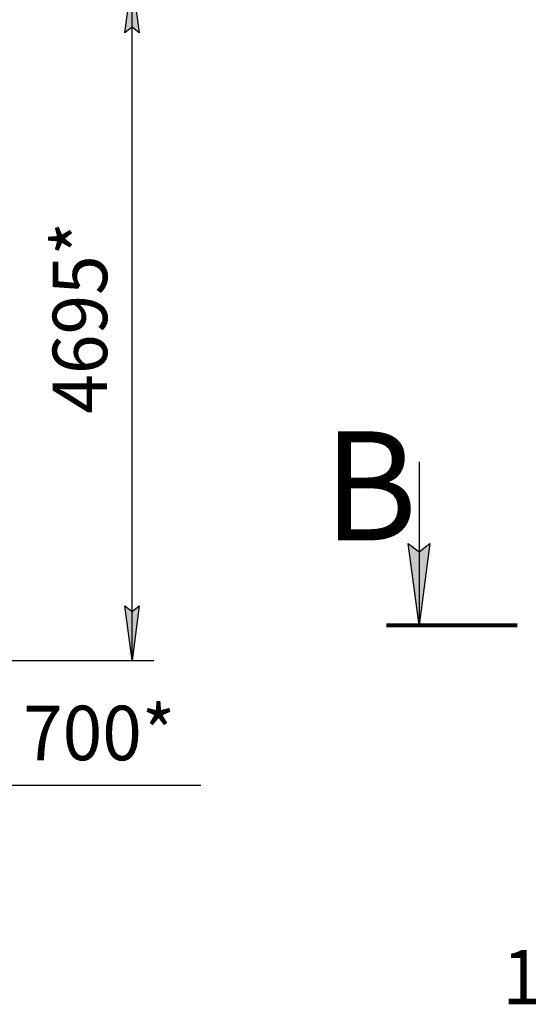
# Model space of a CAD drawing. Units: millimetres. Extents: x 0 to 32597, y -11 to 22275.
# Drawn here: x 17194 to 20697, y 11708 to 18487 of the extents above; entities that cross this region are included whole.
import ezdxf

# ---------------------------------------------------------------- set-up
doc = ezdxf.new("R2010")
doc.units = ezdxf.units.MM
doc.linetypes.add('K5LT_REINFORCED', pattern=[0])
doc.linetypes.add('K5LT_THIN', pattern=[0])
doc.layers.add('DIM', color=6, linetype='Continuous', true_color=0xff00ff)
doc.layers.add('FOR', color=7, linetype='Continuous', true_color=0xffffff)
doc.styles.add('KTEXTSTYLE', font='GOST_AU.ttf', dxfattribs={"width": 0.96, "height": 5})

msp = doc.modelspace()

# ---------------------------------------------------------------- hatches: boundary and pattern name
at = {"layer": 'DIM'}
for points in [[(18017.5, 18397.3), (17968.2, 18772.3), (17918.8, 18397.3), (17968.2, 18434.8)], [(17968.2, 14076.3), (18017.5, 14451.3), (17968.2, 14413.8), (17918.8, 14451.3)]]:
    msp.add_hatch(color=7, dxfattribs=at).paths.add_polyline_path(points)
at = {"layer": 'FOR'}
msp.add_hatch(color=7, dxfattribs=at).paths.add_polyline_path([(19943.9, 14317.5), (20017.9, 14880), (19943.9, 14823.7), (19869.8, 14880)])

# ---------------------------------------------------------------- linework, layer by layer
at = {"layer": 'DIM', "color": 7, "linetype": 'K5LT_THIN', "lineweight": 30}
for p, q in [((17918.8, 18397.3), (17968.2, 18772.3)), ((17968.2, 18772.3), (18017.5, 18397.3)), ((17968.2, 14076.3), (17968.2, 18772.3)), ((17968.2, 18434.8), (17918.8, 18397.3)), ((18017.5, 18397.3), (17968.2, 18434.8)), ((17968.2, 14076.3), (17918.8, 14451.3)), ((17918.8, 14451.3), (17968.2, 14413.8)), ((17968.2, 14413.8), (18017.5, 14451.3)), ((18017.5, 14451.3), (17968.2, 14076.3)), ((17127.8, 14076.3), (18118.2, 14076.3)), ((16716.8, 13216.8), (17241.8, 13216.8)), ((17093, 13216.8), (18442.3, 13216.8))]:
    msp.add_line(p, q, dxfattribs=at)
at = {"layer": 'FOR', "color": 7, "linetype": 'K5LT_THIN', "lineweight": 30}
for p, q in [((19943.9, 15442.5), (19943.9, 14317.5)), ((19943.9, 14317.5), (19869.8, 14880)), ((19869.8, 14880), (19943.9, 14823.7)), ((19943.9, 14823.7), (20017.9, 14880)), ((20017.9, 14880), (19943.9, 14317.5))]:
    msp.add_line(p, q, dxfattribs=at)
at = {"layer": 'FOR', "color": 134, "linetype": 'K5LT_REINFORCED', "lineweight": 80, "true_color": 0x009696}
msp.add_line((19718.9, 14317.5), (20618.9, 14317.5), dxfattribs=at)

# ---------------------------------------------------------------- texts
at = {"layer": 'DIM', "color": 7, "style": 'KTEXTSTYLE', "oblique": 15, "width": 0.96}
msp.add_text('4695*', height=375, rotation=90, dxfattribs=at).set_placement((17796.2, 15774.7))
for s, p in [('700*', (17217.3, 13388.8)), ('14', (20517, 11708.3))]:
    msp.add_text(s, height=375, dxfattribs=at).set_placement(p)
at = {"layer": 'FOR', "color": 5, "true_color": 0x0000ff, "style": 'KTEXTSTYLE', "width": 0.96}
msp.add_text('В', height=750, dxfattribs=at).set_placement((19286, 14903))

doc.saveas('drawing.dxf')
